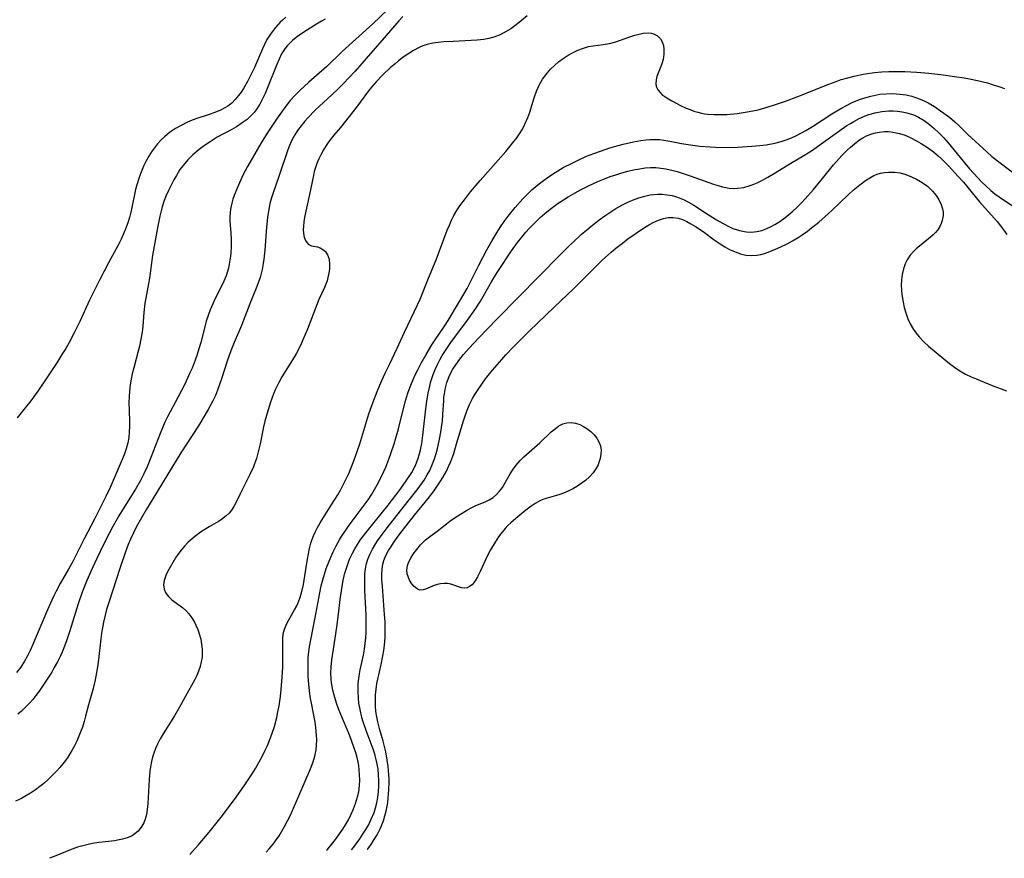
# Model space of a CAD drawing. Units: inches. Extents: x 2109395 to 2114767, y 159893 to 165330.
# Drawn here: x 2110458 to 2110584, y 159918 to 160025 of the extents above; entities that cross this region are included whole.
import ezdxf

# ---------------------------------------------------------------- set-up
doc = ezdxf.new("R2010")
doc.units = ezdxf.units.IN
doc.header["$MEASUREMENT"] = 0
doc.layers.add('c_16_T15S_R20E', color=223, linetype='Continuous')

msp = doc.modelspace()

# ---------------------------------------------------------------- linework, layer by layer
at = {"layer": 'c_16_T15S_R20E'}
for points, elevation in [([(2110522.87, 160025.62), (2110521.84, 160024.76), (2110521.3, 160024.35), (2110520.76, 160023.97), (2110520.19, 160023.62), (2110519.42, 160023.21), (2110518.62, 160022.9), (2110518, 160022.73), (2110517.33, 160022.62), (2110516.51, 160022.54), (2110513.43, 160022.38), (2110512.26, 160022.31), (2110511.55, 160022.24), (2110510.84, 160022.13), (2110510.16, 160021.98), (2110509.71, 160021.84), (2110509.39, 160021.72), (2110509.13, 160021.6), (2110508.4, 160021.21), (2110507.68, 160020.77), (2110507.08, 160020.35), (2110506.48, 160019.9), (2110506.05, 160019.54), (2110505.52, 160019.09), (2110504.52, 160018.14), (2110503.65, 160017.24), (2110503.06, 160016.55), (2110502.69, 160016.09), (2110501.14, 160014), (2110500.23, 160012.83), (2110499.11, 160011.43), (2110498.27, 160010.44), (2110497.64, 160009.63), (2110497.29, 160009.12), (2110496.95, 160008.59), (2110496.65, 160008.04), (2110496.35, 160007.45), (2110496.1, 160006.85), (2110495.93, 160006.34), (2110495.79, 160005.82), (2110495.68, 160005.33), (2110495.19, 160002.89), (2110494.78, 160001.16), (2110494.58, 160000.2), (2110494.46, 159999.48), (2110494.4, 159998.8), (2110494.39, 159998.48), (2110494.41, 159997.96), (2110494.5, 159997.47), (2110494.65, 159997.04), (2110495.01, 159996.59), (2110495.43, 159996.39), (2110496.19, 159996.23), (2110496.55, 159996.12), (2110496.89, 159995.93), (2110497.21, 159995.64), (2110497.46, 159995.25), (2110497.66, 159994.66), (2110497.73, 159994.02), (2110497.71, 159993.47), (2110497.64, 159992.9), (2110497.52, 159992.33), (2110497.41, 159991.93), (2110497.26, 159991.5), (2110497.08, 159991.07), (2110496.38, 159989.56), (2110496.14, 159989), (2110494.92, 159985.79), (2110494.35, 159984.4), (2110494.04, 159983.71), (2110493.52, 159982.73), (2110493.21, 159982.2), (2110491.68, 159979.71), (2110491.23, 159978.89), (2110490.82, 159978.05), (2110490.62, 159977.55), (2110490.19, 159976.35), (2110489.71, 159974.8), (2110489.51, 159974.06), (2110489.34, 159973.34), (2110488.89, 159971.18), (2110488.61, 159969.99), (2110488.42, 159969.31), (2110488.2, 159968.64), (2110488.04, 159968.25), (2110487.6, 159967.29), (2110486.43, 159965.01), (2110485.93, 159963.94), (2110485.57, 159963.22), (2110485.26, 159962.74), (2110484.98, 159962.39), (2110484.6, 159962.02), (2110483.97, 159961.56), (2110483.59, 159961.32), (2110482.41, 159960.64), (2110481.86, 159960.31), (2110481.32, 159959.95), (2110480.77, 159959.55), (2110480.24, 159959.13), (2110479.74, 159958.67), (2110479.27, 159958.18), (2110478.84, 159957.67), (2110478.44, 159957.13), (2110478.15, 159956.7), (2110477.61, 159955.81), (2110477.11, 159954.91), (2110476.9, 159954.47), (2110476.68, 159953.83), (2110476.61, 159953.28), (2110476.69, 159952.7), (2110476.91, 159952.2), (2110477.24, 159951.76), (2110477.68, 159951.36), (2110479.03, 159950.37), (2110479.45, 159949.99), (2110479.82, 159949.59), (2110480.21, 159949.08), (2110480.55, 159948.52), (2110480.74, 159948.14), (2110480.97, 159947.6), (2110481.16, 159947.05), (2110481.34, 159946.34), (2110481.46, 159945.71), (2110481.53, 159945.07), (2110481.54, 159944.43), (2110481.51, 159944.05), (2110481.41, 159943.45), (2110481.27, 159942.86), (2110481.07, 159942.27), (2110480.84, 159941.75), (2110480.59, 159941.24), (2110479.37, 159939), (2110478.64, 159937.7), (2110477.99, 159936.61), (2110476.58, 159934.32), (2110476.2, 159933.67), (2110475.85, 159933), (2110475.6, 159932.44), (2110475.38, 159931.86), (2110475.22, 159931.34), (2110475.09, 159930.81), (2110474.97, 159930.12), (2110474.89, 159929.58), (2110474.79, 159928.52), (2110474.63, 159925.46), (2110474.55, 159924.67), (2110474.45, 159924.04), (2110474.29, 159923.45), (2110474.1, 159922.98), (2110473.86, 159922.55), (2110473.39, 159921.95), (2110472.81, 159921.46), (2110472.56, 159921.32), (2110472, 159921.08), (2110471.4, 159920.9), (2110470.76, 159920.77), (2110470.42, 159920.72), (2110468.41, 159920.48), (2110467.6, 159920.36), (2110467.04, 159920.25), (2110466.36, 159920.08), (2110465.69, 159919.89), (2110464.68, 159919.53), (2110462.93, 159918.8), (2110462.12, 159918.48)], 952), ([(2110479.97, 159918.98), (2110481.03, 159920.17), (2110482.4, 159921.79), (2110483.93, 159923.71), (2110485.63, 159925.97), (2110486.89, 159927.72), (2110487.89, 159929.22), (2110488.3, 159929.89), (2110488.74, 159930.66), (2110489.15, 159931.45), (2110489.54, 159932.23), (2110489.82, 159932.85), (2110490.08, 159933.47), (2110490.42, 159934.38), (2110490.71, 159935.25), (2110491.01, 159936.38), (2110491.17, 159937.13), (2110491.31, 159937.88), (2110491.48, 159939.08), (2110491.58, 159939.94), (2110491.71, 159941.5), (2110491.78, 159942.8), (2110491.79, 159943.43), (2110491.77, 159946.39), (2110491.83, 159947.01), (2110492.01, 159947.61), (2110492.35, 159948.41), (2110492.72, 159949.1), (2110493.28, 159950.08), (2110493.55, 159950.59), (2110493.69, 159950.89), (2110493.95, 159951.56), (2110494.16, 159952.25), (2110494.4, 159953.29), (2110494.59, 159954.4), (2110494.91, 159956.53), (2110495.03, 159957.21), (2110495.18, 159957.9), (2110495.36, 159958.57), (2110495.49, 159958.94), (2110495.7, 159959.5), (2110495.94, 159960.05), (2110496.2, 159960.56), (2110496.53, 159961.14), (2110498.03, 159963.51), (2110498.76, 159964.71), (2110499.1, 159965.31), (2110499.84, 159966.73), (2110500.16, 159967.42), (2110500.53, 159968.26), (2110501, 159969.52), (2110501.56, 159971.19), (2110502.73, 159975.03), (2110503.22, 159976.4), (2110503.8, 159977.86), (2110504.39, 159979.23), (2110504.82, 159980.17), (2110505.34, 159981.29), (2110506.34, 159983.36), (2110507.27, 159985.39), (2110508.92, 159988.89), (2110509.24, 159989.61), (2110510.33, 159992.25), (2110511.27, 159994.58), (2110512.69, 159998.36), (2110512.96, 159999), (2110513.24, 159999.63), (2110513.55, 160000.25), (2110513.96, 160000.94), (2110514.31, 160001.46), (2110515.01, 160002.4), (2110515.67, 160003.23), (2110516.9, 160004.7), (2110519.18, 160007.26), (2110520.16, 160008.39), (2110521.17, 160009.63), (2110521.44, 160009.98), (2110521.88, 160010.61), (2110522.25, 160011.23), (2110522.58, 160011.87), (2110522.94, 160012.69), (2110523.19, 160013.38), (2110523.74, 160015.2), (2110524.04, 160016.05), (2110524.39, 160016.82), (2110524.82, 160017.56), (2110525.1, 160017.96), (2110525.39, 160018.35), (2110525.83, 160018.85), (2110526.32, 160019.33), (2110526.85, 160019.78), (2110527.56, 160020.29), (2110528.07, 160020.61), (2110528.6, 160020.9), (2110529.3, 160021.25), (2110530.02, 160021.53), (2110530.66, 160021.71), (2110531.23, 160021.82), (2110532.54, 160021.97), (2110533.34, 160022.1), (2110534.11, 160022.3), (2110535.9, 160022.95), (2110536.54, 160023.16), (2110537.08, 160023.31), (2110537.6, 160023.41), (2110538.25, 160023.45), (2110538.61, 160023.42), (2110538.94, 160023.34), (2110539.42, 160023.09), (2110539.8, 160022.71), (2110540.04, 160022.32), (2110540.19, 160021.86), (2110540.25, 160021.37), (2110540.24, 160020.74), (2110540.13, 160020.08), (2110539.97, 160019.54), (2110539.77, 160018.97), (2110539.36, 160017.91), (2110539.24, 160017.47), (2110539.2, 160017.04), (2110539.26, 160016.62), (2110539.46, 160016.23), (2110539.76, 160015.87), (2110540, 160015.64), (2110540.6, 160015.2), (2110541.26, 160014.8), (2110541.79, 160014.5), (2110542.35, 160014.22), (2110543.08, 160013.9), (2110543.57, 160013.7), (2110544.06, 160013.52), (2110544.54, 160013.37), (2110545.03, 160013.25), (2110545.41, 160013.18), (2110545.84, 160013.12), (2110546.63, 160013.07), (2110547.44, 160013.06), (2110548.26, 160013.09), (2110549.57, 160013.21), (2110550.33, 160013.32), (2110551.1, 160013.45), (2110552.21, 160013.69), (2110553.5, 160014.04), (2110554.31, 160014.29), (2110555.71, 160014.77), (2110557.29, 160015.37), (2110561.2, 160016.93), (2110562.15, 160017.29), (2110562.8, 160017.51), (2110563.46, 160017.7), (2110564.45, 160017.96), (2110565.58, 160018.19), (2110566.45, 160018.33), (2110567.04, 160018.41), (2110567.94, 160018.49), (2110568.85, 160018.53), (2110570, 160018.55), (2110570.87, 160018.53), (2110572.4, 160018.45), (2110573.94, 160018.32), (2110575.45, 160018.15), (2110577.19, 160017.93), (2110578.43, 160017.74), (2110579.11, 160017.62), (2110580.14, 160017.4), (2110581.38, 160017.09), (2110582.13, 160016.86), (2110582.84, 160016.63), (2110583.54, 160016.37)], 952), ([(2110489.68, 159919.25), (2110490.04, 159919.67), (2110490.54, 159920.29), (2110490.85, 159920.7), (2110491.3, 159921.36), (2110491.67, 159921.93), (2110492.01, 159922.51), (2110492.4, 159923.24), (2110492.72, 159923.9), (2110493.02, 159924.56), (2110495.31, 159929.88), (2110495.63, 159930.74), (2110495.85, 159931.49), (2110496.01, 159932.26), (2110496.08, 159932.93), (2110496.1, 159933.54), (2110496.08, 159934.15), (2110496.04, 159934.63), (2110495.99, 159935.11), (2110495.88, 159935.8), (2110495.42, 159938.21), (2110495.32, 159938.81), (2110495.19, 159939.73), (2110495.09, 159940.65), (2110495.02, 159941.6), (2110494.99, 159942.37), (2110494.99, 159943.14), (2110495.02, 159943.91), (2110495.07, 159944.44), (2110495.18, 159945.36), (2110495.34, 159946.27), (2110496, 159949.54), (2110496.5, 159952.23), (2110496.68, 159953.14), (2110496.86, 159953.89), (2110497.07, 159954.63), (2110497.31, 159955.36), (2110497.58, 159956.08), (2110497.87, 159956.8), (2110498.18, 159957.48), (2110498.52, 159958.14), (2110499.03, 159959.05), (2110499.32, 159959.53), (2110500.04, 159960.6), (2110500.48, 159961.2), (2110502.13, 159963.4), (2110502.63, 159964.09), (2110503.11, 159964.8), (2110503.46, 159965.37), (2110503.8, 159965.98), (2110504.38, 159967.13), (2110504.87, 159968.24), (2110505.27, 159969.26), (2110505.52, 159969.96), (2110505.93, 159971.2), (2110506.48, 159973.12), (2110507.3, 159976.38), (2110507.51, 159977.07), (2110507.73, 159977.76), (2110508.06, 159978.64), (2110508.35, 159979.36), (2110508.67, 159980.06), (2110508.98, 159980.67), (2110509.39, 159981.44), (2110510.02, 159982.57), (2110510.75, 159983.78), (2110511.17, 159984.44), (2110512.34, 159986.16), (2110512.82, 159986.9), (2110514.27, 159989.29), (2110515.21, 159990.97), (2110516.71, 159993.92), (2110517.74, 159995.86), (2110518.4, 159997.07), (2110519.02, 159998.11), (2110519.46, 159998.8), (2110519.92, 159999.47), (2110520.43, 160000.16), (2110521.33, 160001.27), (2110522.3, 160002.35), (2110522.77, 160002.83), (2110523.47, 160003.49), (2110524.2, 160004.12), (2110524.93, 160004.7), (2110525.38, 160005.03), (2110526.06, 160005.49), (2110526.74, 160005.92), (2110527.43, 160006.32), (2110528.56, 160006.91), (2110529.16, 160007.2), (2110530.42, 160007.76), (2110531.32, 160008.12), (2110532.17, 160008.43), (2110533.38, 160008.83), (2110534.41, 160009.14), (2110535.06, 160009.31), (2110536.37, 160009.61), (2110537.33, 160009.78), (2110537.95, 160009.85), (2110538.46, 160009.89), (2110538.97, 160009.91), (2110539.67, 160009.88), (2110540.23, 160009.82), (2110541.01, 160009.69), (2110542.49, 160009.41), (2110543.64, 160009.22), (2110544.81, 160009.06), (2110546.13, 160008.95), (2110546.82, 160008.92), (2110547.74, 160008.9), (2110549.63, 160008.94), (2110551.41, 160009.04), (2110552.46, 160009.14), (2110553.24, 160009.24), (2110554.33, 160009.44), (2110555.15, 160009.65), (2110555.78, 160009.85), (2110556.4, 160010.08), (2110557.21, 160010.44), (2110558.31, 160011.04), (2110559.13, 160011.54), (2110561.61, 160013.15), (2110562.74, 160013.84), (2110563.53, 160014.26), (2110564.11, 160014.55), (2110564.7, 160014.81), (2110565.24, 160015.02), (2110565.79, 160015.21), (2110566.54, 160015.43), (2110566.92, 160015.51), (2110567.71, 160015.65), (2110568.5, 160015.72), (2110569.29, 160015.74), (2110570.3, 160015.67), (2110571.05, 160015.56), (2110571.79, 160015.39), (2110572.24, 160015.25), (2110572.85, 160015.02), (2110573.43, 160014.76), (2110573.83, 160014.56), (2110574.64, 160014.08), (2110575.42, 160013.56), (2110576.55, 160012.73), (2110577.24, 160012.14), (2110577.75, 160011.67), (2110578.9, 160010.53), (2110581.3, 160008.31), (2110581.94, 160007.75), (2110582.99, 160006.93), (2110585.86, 160004.79)], 954), ([(2110497.36, 159919.47), (2110497.46, 159919.59), (2110497.97, 159920.22), (2110498.47, 159920.88), (2110499.4, 159922.18), (2110499.77, 159922.75), (2110500.13, 159923.36), (2110500.49, 159924.1), (2110500.79, 159924.77), (2110501.04, 159925.46), (2110501.29, 159926.3), (2110501.43, 159926.95), (2110501.53, 159927.75), (2110501.57, 159928.43), (2110501.55, 159929.11), (2110501.51, 159929.7), (2110501.43, 159930.28), (2110501.31, 159930.91), (2110501.18, 159931.46), (2110501.03, 159932.02), (2110500.83, 159932.63), (2110500.58, 159933.34), (2110500.3, 159934.06), (2110499.15, 159936.79), (2110498.87, 159937.5), (2110498.61, 159938.22), (2110498.39, 159938.92), (2110498.15, 159939.85), (2110497.98, 159940.79), (2110497.92, 159941.32), (2110497.9, 159941.98), (2110497.93, 159942.84), (2110498.02, 159943.71), (2110498.22, 159945.08), (2110498.67, 159947.89), (2110498.88, 159949.52), (2110499.09, 159951.41), (2110499.23, 159952.52), (2110499.42, 159953.62), (2110499.64, 159954.63), (2110499.78, 159955.14), (2110500.08, 159956.01), (2110500.28, 159956.51), (2110500.65, 159957.3), (2110500.95, 159957.85), (2110501.28, 159958.39), (2110501.71, 159959.05), (2110502.49, 159960.1), (2110505.17, 159963.4), (2110505.73, 159964.11), (2110506.58, 159965.21), (2110507.38, 159966.35), (2110508.17, 159967.56), (2110508.66, 159968.46), (2110509.01, 159969.37), (2110509.24, 159970.2), (2110509.45, 159971.25), (2110509.6, 159972.27), (2110509.69, 159973.03), (2110509.91, 159975.26), (2110510.08, 159976.65), (2110510.25, 159977.64), (2110510.42, 159978.38), (2110510.62, 159979.11), (2110510.91, 159980.03), (2110511.16, 159980.65), (2110511.44, 159981.27), (2110511.73, 159981.86), (2110512.06, 159982.44), (2110512.63, 159983.34), (2110513.16, 159984.09), (2110515.28, 159986.93), (2110516.21, 159988.25), (2110516.91, 159989.34), (2110518.32, 159991.81), (2110518.62, 159992.32), (2110519.13, 159993.12), (2110520.87, 159995.75), (2110521.61, 159996.78), (2110522.16, 159997.47), (2110522.7, 159998.11), (2110523.13, 159998.58), (2110524.04, 159999.51), (2110524.53, 159999.98), (2110525.11, 160000.49), (2110525.79, 160001.05), (2110526.8, 160001.79), (2110527.47, 160002.23), (2110528.07, 160002.6), (2110528.68, 160002.95), (2110529.63, 160003.48), (2110530.64, 160003.99), (2110531.85, 160004.55), (2110532.68, 160004.9), (2110533.42, 160005.18), (2110534.14, 160005.42), (2110534.91, 160005.66), (2110535.65, 160005.86), (2110536.39, 160006.04), (2110537.18, 160006.18), (2110537.86, 160006.28), (2110538.54, 160006.33), (2110539.22, 160006.33), (2110539.55, 160006.3), (2110540.48, 160006.17), (2110541.41, 160005.95), (2110541.92, 160005.81), (2110543.6, 160005.27), (2110546.55, 160004.23), (2110547.13, 160004.05), (2110547.71, 160003.88), (2110548.54, 160003.72), (2110549.07, 160003.68), (2110549.61, 160003.7), (2110550.4, 160003.8), (2110551.22, 160004.03), (2110551.69, 160004.21), (2110552.12, 160004.4), (2110552.79, 160004.74), (2110553.46, 160005.12), (2110554.41, 160005.68), (2110556.38, 160006.89), (2110558.02, 160007.87), (2110559.14, 160008.56), (2110560.26, 160009.33), (2110562.61, 160011.06), (2110563.52, 160011.66), (2110563.96, 160011.94), (2110564.41, 160012.2), (2110565.08, 160012.56), (2110565.77, 160012.88), (2110566.3, 160013.08), (2110566.62, 160013.18), (2110567.08, 160013.31), (2110567.96, 160013.46), (2110568.86, 160013.53), (2110569.4, 160013.53), (2110569.93, 160013.5), (2110570.54, 160013.42), (2110571.15, 160013.29), (2110571.74, 160013.12), (2110572.1, 160012.98), (2110572.61, 160012.73), (2110573.32, 160012.3), (2110574, 160011.8), (2110574.62, 160011.3), (2110575.22, 160010.75), (2110575.86, 160010.1), (2110576.41, 160009.48), (2110578.31, 160007.13), (2110579.12, 160006.18), (2110580.16, 160005.01), (2110580.66, 160004.48), (2110581.16, 160003.99), (2110581.8, 160003.42), (2110582.33, 160003.01), (2110582.87, 160002.62), (2110584.68, 160001.36)], 956), ([(2110500.5, 159919.56), (2110500.76, 159919.86), (2110501.12, 159920.32), (2110501.59, 159920.96), (2110502.02, 159921.62), (2110502.34, 159922.13), (2110502.66, 159922.69), (2110503.03, 159923.44), (2110503.38, 159924.29), (2110503.59, 159924.92), (2110503.76, 159925.55), (2110503.88, 159926.21), (2110503.97, 159926.97), (2110504.01, 159927.65), (2110504.01, 159928.33), (2110503.97, 159929.09), (2110503.89, 159929.8), (2110503.74, 159930.68), (2110503.54, 159931.54), (2110503.32, 159932.26), (2110503.16, 159932.72), (2110502.38, 159934.73), (2110502.01, 159935.82), (2110501.85, 159936.37), (2110501.61, 159937.39), (2110501.47, 159938.2), (2110501.4, 159938.79), (2110501.35, 159939.73), (2110501.38, 159940.67), (2110501.41, 159941.07), (2110501.54, 159941.96), (2110501.63, 159942.44), (2110502.03, 159944.31), (2110502.17, 159945.08), (2110502.26, 159945.81), (2110502.34, 159946.54), (2110502.38, 159947.22), (2110502.4, 159947.84), (2110502.4, 159948.61), (2110502.38, 159949.39), (2110502.23, 159952.59), (2110502.2, 159953.82), (2110502.23, 159954.65), (2110502.3, 159955.31), (2110502.43, 159955.97), (2110502.61, 159956.54), (2110502.83, 159957.1), (2110503.19, 159957.81), (2110503.61, 159958.5), (2110503.83, 159958.84), (2110504.54, 159959.83), (2110505.06, 159960.51), (2110507.7, 159963.84), (2110508.99, 159965.53), (2110509.74, 159966.59), (2110510.15, 159967.24), (2110510.47, 159967.82), (2110510.75, 159968.42), (2110511.09, 159969.3), (2110511.26, 159969.85), (2110511.41, 159970.41), (2110511.72, 159971.8), (2110511.89, 159972.68), (2110512.02, 159973.57), (2110512.08, 159974.03), (2110512.15, 159974.96), (2110512.24, 159976.66), (2110512.28, 159977.13), (2110512.34, 159977.56), (2110512.47, 159978.3), (2110512.66, 159979.01), (2110513.03, 159979.97), (2110513.41, 159980.68), (2110513.79, 159981.26), (2110514.31, 159981.98), (2110514.76, 159982.54), (2110515.48, 159983.38), (2110516.65, 159984.62), (2110519.04, 159987.09), (2110527.05, 159995.24), (2110528.06, 159996.25), (2110528.75, 159996.9), (2110529.74, 159997.81), (2110530.43, 159998.4), (2110530.97, 159998.85), (2110532, 159999.67), (2110532.74, 160000.21), (2110533.49, 160000.72), (2110534.15, 160001.12), (2110534.9, 160001.54), (2110535.66, 160001.92), (2110536.45, 160002.26), (2110537.05, 160002.48), (2110537.66, 160002.67), (2110538.5, 160002.85), (2110538.96, 160002.91), (2110539.42, 160002.95), (2110540.01, 160002.94), (2110540.65, 160002.88), (2110541.28, 160002.76), (2110541.73, 160002.64), (2110542.19, 160002.49), (2110542.8, 160002.24), (2110543.39, 160001.94), (2110544.04, 160001.55), (2110545.55, 160000.56), (2110546.95, 159999.68), (2110547.76, 159999.2), (2110548.58, 159998.78), (2110549.01, 159998.59), (2110549.85, 159998.31), (2110550.7, 159998.14), (2110551.39, 159998.11), (2110552.06, 159998.18), (2110552.7, 159998.34), (2110553.33, 159998.57), (2110553.9, 159998.84), (2110554.33, 159999.08), (2110554.98, 159999.48), (2110555.61, 159999.93), (2110556.14, 160000.34), (2110556.65, 160000.78), (2110557.15, 160001.24), (2110557.76, 160001.85), (2110558.22, 160002.35), (2110559.28, 160003.55), (2110560.26, 160004.71), (2110561.82, 160006.66), (2110562.19, 160007.11), (2110562.85, 160007.85), (2110563.57, 160008.58), (2110563.96, 160008.94), (2110564.73, 160009.57), (2110565.12, 160009.85), (2110565.56, 160010.12), (2110566.02, 160010.36), (2110566.67, 160010.62), (2110567.16, 160010.76), (2110567.66, 160010.85), (2110568.31, 160010.91), (2110568.82, 160010.9), (2110569.34, 160010.85), (2110570.19, 160010.67), (2110570.92, 160010.43), (2110571.64, 160010.11), (2110572.36, 160009.74), (2110572.94, 160009.4), (2110573.87, 160008.79), (2110574.51, 160008.32), (2110575.13, 160007.81), (2110575.54, 160007.44), (2110576.43, 160006.55), (2110577.68, 160005.19), (2110578.32, 160004.48), (2110580.39, 160001.99), (2110582.6, 159999.46), (2110583.03, 159998.93), (2110583.44, 159998.39), (2110583.84, 159997.8)], 958), ([(2110502.53, 159919.61), (2110502.58, 159919.68), (2110503, 159920.25), (2110503.32, 159920.73), (2110503.77, 159921.47), (2110504.16, 159922.24), (2110504.38, 159922.75), (2110504.57, 159923.27), (2110504.76, 159923.87), (2110504.92, 159924.49), (2110505.12, 159925.54), (2110505.2, 159926.16), (2110505.24, 159926.67), (2110505.27, 159927.18), (2110505.29, 159928.11), (2110505.29, 159928.6), (2110505.23, 159929.64), (2110505.18, 159930.18), (2110505.07, 159930.96), (2110504.88, 159932.03), (2110504.72, 159932.71), (2110504.54, 159933.37), (2110504.11, 159934.82), (2110503.85, 159935.83), (2110503.72, 159936.49), (2110503.63, 159937.16), (2110503.57, 159937.83), (2110503.55, 159938.18), (2110503.55, 159938.59), (2110503.58, 159939.29), (2110503.64, 159940), (2110503.75, 159940.7), (2110503.86, 159941.28), (2110504.28, 159943.13), (2110504.51, 159944.25), (2110504.61, 159944.91), (2110504.7, 159945.57), (2110504.79, 159946.57), (2110504.81, 159947.2), (2110504.81, 159947.87), (2110504.79, 159948.55), (2110504.72, 159949.49), (2110504.44, 159953.07), (2110504.39, 159953.96), (2110504.37, 159954.62), (2110504.4, 159955.26), (2110504.5, 159955.88), (2110504.63, 159956.34), (2110504.89, 159957), (2110505.24, 159957.64), (2110505.5, 159958.07), (2110505.86, 159958.62), (2110506.34, 159959.29), (2110507.01, 159960.18), (2110508.55, 159962.13), (2110510.25, 159964.24), (2110510.97, 159965.19), (2110511.51, 159965.95), (2110511.83, 159966.43), (2110512.14, 159966.92), (2110512.59, 159967.72), (2110512.91, 159968.39), (2110513.14, 159968.93), (2110513.51, 159969.98), (2110513.89, 159971.19), (2110514.77, 159974.12), (2110514.97, 159974.75), (2110515.23, 159975.48), (2110515.52, 159976.19), (2110515.9, 159976.96), (2110516.19, 159977.48), (2110516.52, 159977.99), (2110517.07, 159978.79), (2110517.56, 159979.46), (2110518.44, 159980.56), (2110519.62, 159981.93), (2110520.15, 159982.52), (2110521.06, 159983.5), (2110522, 159984.44), (2110523.16, 159985.57), (2110526.31, 159988.57), (2110528.73, 159990.9), (2110531.06, 159993.23), (2110532.39, 159994.54), (2110533.53, 159995.56), (2110534.15, 159996.07), (2110534.98, 159996.73), (2110535.67, 159997.25), (2110536.71, 159997.99), (2110537.78, 159998.71), (2110538.4, 159999.08), (2110538.97, 159999.39), (2110539.55, 159999.64), (2110540.18, 159999.84), (2110540.79, 159999.96), (2110541.4, 159999.99), (2110542.06, 159999.9), (2110542.61, 159999.73), (2110543.14, 159999.48), (2110543.68, 159999.19), (2110544.27, 159998.83), (2110544.86, 159998.44), (2110545.41, 159998.06), (2110546.64, 159997.15), (2110547.39, 159996.62), (2110547.98, 159996.25), (2110548.58, 159995.92), (2110549.3, 159995.6), (2110549.99, 159995.36), (2110550.68, 159995.2), (2110551.39, 159995.15), (2110552.08, 159995.2), (2110552.55, 159995.29), (2110553.03, 159995.42), (2110553.49, 159995.57), (2110554.45, 159995.95), (2110555.11, 159996.24), (2110555.91, 159996.64), (2110556.61, 159997.02), (2110557.3, 159997.44), (2110557.83, 159997.78), (2110558.49, 159998.25), (2110559.01, 159998.65), (2110559.95, 159999.4), (2110561.19, 160000.47), (2110561.64, 160000.9), (2110563.66, 160002.86), (2110564.31, 160003.44), (2110565.17, 160004.15), (2110565.88, 160004.68), (2110566.41, 160005.02), (2110566.95, 160005.3), (2110567.37, 160005.47), (2110567.8, 160005.6), (2110568.29, 160005.7), (2110568.79, 160005.76), (2110569.55, 160005.75), (2110570.27, 160005.64), (2110570.99, 160005.45), (2110571.74, 160005.16), (2110572.36, 160004.87), (2110572.88, 160004.57), (2110573.32, 160004.27), (2110573.75, 160003.95), (2110574.09, 160003.64), (2110574.41, 160003.32), (2110574.7, 160002.99), (2110574.96, 160002.65), (2110575.22, 160002.22), (2110575.44, 160001.78), (2110575.68, 160001.1), (2110575.74, 160000.66), (2110575.74, 160000.22), (2110575.64, 159999.58), (2110575.51, 159999.21), (2110575.35, 159998.85), (2110575.07, 159998.42), (2110574.78, 159998.07), (2110574.47, 159997.76), (2110574.13, 159997.47), (2110572.74, 159996.35), (2110572.38, 159996.03), (2110572.04, 159995.7), (2110571.57, 159995.17), (2110571.18, 159994.6), (2110570.92, 159994.09), (2110570.69, 159993.43), (2110570.53, 159992.73), (2110570.45, 159992.04), (2110570.43, 159991.36), (2110570.45, 159990.78), (2110570.5, 159990.2), (2110570.65, 159989.21), (2110570.8, 159988.53), (2110570.99, 159987.87), (2110571.27, 159987.09), (2110571.57, 159986.45), (2110571.98, 159985.74), (2110572.32, 159985.26), (2110572.69, 159984.8), (2110573.3, 159984.15), (2110573.9, 159983.6), (2110575.82, 159981.99), (2110576.56, 159981.41), (2110577.21, 159980.93), (2110577.89, 159980.48), (2110578.6, 159980.07), (2110579.31, 159979.72), (2110579.95, 159979.45), (2110582, 159978.62), (2110583.8, 159977.94)], 960)]:
    msp.add_lwpolyline(points, dxfattribs=dict(at, elevation=elevation))
for points in [[(2110507.04, 160025.54, 954), (2110506.53, 160024.99, 954), (2110504.69, 160022.84, 954), (2110502.38, 160020.22, 954), (2110500.97, 160018.59, 954), (2110500.2, 160017.75, 954), (2110499.52, 160017.04, 954), (2110498.8, 160016.32, 954), (2110498, 160015.57, 954), (2110496.43, 160014.12, 954), (2110495.91, 160013.61, 954), (2110494.96, 160012.64, 954), (2110494.59, 160012.23, 954), (2110494.11, 160011.65, 954), (2110493.67, 160011.05, 954), (2110493.3, 160010.49, 954), (2110492.98, 160009.91, 954), (2110492.63, 160009.14, 954), (2110492.42, 160008.57, 954), (2110491.34, 160005.3, 954), (2110490.51, 160002.98, 954), (2110490.34, 160002.48, 954), (2110490.14, 160001.77, 954), (2110489.99, 160001.06, 954), (2110489.82, 159999.99, 954), (2110489.71, 159998.74, 954), (2110489.49, 159995.82, 954), (2110489.36, 159994.66, 954), (2110489.28, 159994.11, 954), (2110489.14, 159993.35, 954), (2110488.9, 159992.36, 954), (2110488.67, 159991.65, 954), (2110488.49, 159991.19, 954), (2110487.57, 159989, 954), (2110486.53, 159986.24, 954), (2110486.16, 159985.35, 954), (2110485.61, 159984.07, 954), (2110485.17, 159983.01, 954), (2110484.72, 159981.72, 954), (2110483.99, 159979.46, 954), (2110483.48, 159978, 954), (2110483.21, 159977.34, 954), (2110482.85, 159976.56, 954), (2110482.29, 159975.54, 954), (2110481.07, 159973.5, 954), (2110478.83, 159970.05, 954), (2110477.18, 159967.33, 954), (2110475.83, 159965.17, 954), (2110474.45, 159962.89, 954), (2110473.8, 159961.78, 954), (2110473.14, 159960.58, 954), (2110472.79, 159959.89, 954), (2110472.4, 159959.05, 954), (2110472.13, 159958.39, 954), (2110471.78, 159957.46, 954), (2110471.09, 159955.48, 954), (2110469.65, 159951.03, 954), (2110469.38, 159950.12, 954), (2110469.2, 159949.41, 954), (2110468.99, 159948.5, 954), (2110468.85, 159947.81, 954), (2110468.74, 159947.12, 954), (2110468.6, 159946.03, 954), (2110468.4, 159944.14, 954), (2110468.27, 159943.09, 954), (2110468.11, 159942.1, 954), (2110467.93, 159941.2, 954), (2110467.65, 159940.08, 954), (2110467.08, 159938.02, 954), (2110466.71, 159936.58, 954), (2110466.51, 159935.87, 954), (2110466.3, 159935.18, 954), (2110466.03, 159934.45, 954), (2110465.58, 159933.4, 954), (2110465.29, 159932.8, 954), (2110464.97, 159932.21, 954), (2110464.44, 159931.34, 954), (2110464.16, 159930.93, 954), (2110463.81, 159930.48, 954), (2110463.45, 159930.04, 954), (2110463.05, 159929.6, 954), (2110462.64, 159929.17, 954), (2110461.97, 159928.53, 954), (2110461.39, 159928.01, 954), (2110460.88, 159927.6, 954), (2110460.35, 159927.21, 954), (2110459.69, 159926.75, 954), (2110459, 159926.34, 954), (2110458.55, 159926.1, 954), (2110457.79, 159925.75, 954)], [(2110492.17, 160025.44, 960), (2110491.75, 160025.09, 960), (2110491.45, 160024.81, 960), (2110490.84, 160024.16, 960), (2110490.29, 160023.44, 960), (2110490.12, 160023.18, 960), (2110489.77, 160022.6, 960), (2110489.45, 160021.99, 960), (2110489.19, 160021.43, 960), (2110488.17, 160019.05, 960), (2110487.6, 160017.86, 960), (2110487.29, 160017.28, 960), (2110486.78, 160016.4, 960), (2110486.47, 160015.93, 960), (2110486.15, 160015.49, 960), (2110485.73, 160015, 960), (2110485.28, 160014.54, 960), (2110484.78, 160014.15, 960), (2110484.48, 160013.96, 960), (2110483.84, 160013.62, 960), (2110483.15, 160013.33, 960), (2110482.44, 160013.08, 960), (2110480.72, 160012.51, 960), (2110480.05, 160012.26, 960), (2110479.58, 160012.06, 960), (2110478.84, 160011.7, 960), (2110478.13, 160011.29, 960), (2110477.39, 160010.78, 960), (2110476.73, 160010.24, 960), (2110476.33, 160009.85, 960), (2110475.87, 160009.35, 960), (2110475.45, 160008.82, 960), (2110475.19, 160008.46, 960), (2110474.76, 160007.79, 960), (2110474.37, 160007.09, 960), (2110474.12, 160006.59, 960), (2110473.89, 160006.07, 960), (2110473.5, 160005.07, 960), (2110473.21, 160004.13, 960), (2110473.07, 160003.55, 960), (2110472.6, 160001.27, 960), (2110472.46, 160000.66, 960), (2110472.28, 159999.96, 960), (2110472.07, 159999.28, 960), (2110471.75, 159998.39, 960), (2110471.5, 159997.8, 960), (2110471.22, 159997.22, 960), (2110470.83, 159996.47, 960), (2110469.6, 159994.2, 960), (2110468.51, 159992.1, 960), (2110467.21, 159989.45, 960), (2110465.97, 159986.77, 960), (2110465.25, 159985.3, 960), (2110464.61, 159984.09, 960), (2110464.18, 159983.34, 960), (2110463.7, 159982.54, 960), (2110463.05, 159981.51, 960), (2110461.88, 159979.72, 960), (2110460.64, 159977.89, 960), (2110459.74, 159976.68, 960), (2110458.87, 159975.56, 960), (2110458.02, 159974.52, 960)], [(2110505.14, 160026.44, 956), (2110503.23, 160024.62, 956), (2110499.33, 160021.07, 956), (2110497.37, 160019.19, 956), (2110495.08, 160017.17, 956), (2110493.94, 160016.11, 956), (2110493.33, 160015.5, 956), (2110492.74, 160014.86, 956), (2110492.16, 160014.14, 956), (2110491.61, 160013.39, 956), (2110490.97, 160012.48, 956), (2110489.79, 160010.71, 956), (2110489.03, 160009.47, 956), (2110487.28, 160006.45, 956), (2110486.72, 160005.38, 956), (2110486.44, 160004.79, 956), (2110485.96, 160003.71, 956), (2110485.6, 160002.78, 956), (2110485.43, 160002.3, 956), (2110485.29, 160001.81, 956), (2110485.12, 160001.05, 956), (2110485.07, 160000.58, 956), (2110485.05, 160000.1, 956), (2110485.06, 159999.46, 956), (2110485.16, 159998.02, 956), (2110485.2, 159997.16, 956), (2110485.21, 159996.3, 956), (2110485.17, 159995.44, 956), (2110485.13, 159995.05, 956), (2110485.02, 159994.28, 956), (2110484.86, 159993.52, 956), (2110484.56, 159992.55, 956), (2110484.16, 159991.6, 956), (2110483.16, 159989.6, 956), (2110482.87, 159988.99, 956), (2110482.56, 159988.23, 956), (2110482.29, 159987.51, 956), (2110482.05, 159986.79, 956), (2110481.85, 159986.09, 956), (2110481.34, 159984.07, 956), (2110481.12, 159983.27, 956), (2110480.89, 159982.54, 956), (2110480.63, 159981.82, 956), (2110480.24, 159980.83, 956), (2110479.98, 159980.22, 956), (2110479.31, 159978.8, 956), (2110478.48, 159977.19, 956), (2110477.12, 159974.62, 956), (2110476.8, 159973.97, 956), (2110476.48, 159973.24, 956), (2110476.18, 159972.5, 956), (2110475.02, 159969.46, 956), (2110474.52, 159968.27, 956), (2110474.1, 159967.38, 956), (2110473.67, 159966.54, 956), (2110473.06, 159965.45, 956), (2110472.55, 159964.61, 956), (2110470.94, 159962.04, 956), (2110470.16, 159960.67, 956), (2110469.74, 159959.87, 956), (2110469.04, 159958.49, 956), (2110468.13, 159956.63, 956), (2110467.52, 159955.34, 956), (2110466.85, 159953.8, 956), (2110466.29, 159952.35, 956), (2110465.78, 159950.84, 956), (2110464.71, 159947.43, 956), (2110464.32, 159946.25, 956), (2110464.03, 159945.46, 956), (2110463.71, 159944.68, 956), (2110463.51, 159944.24, 956), (2110463.14, 159943.48, 956), (2110462.73, 159942.74, 956), (2110462.4, 159942.17, 956), (2110461.66, 159941.01, 956), (2110460.79, 159939.73, 956), (2110460.37, 159939.17, 956), (2110460, 159938.7, 956), (2110459.61, 159938.24, 956), (2110459, 159937.61, 956), (2110458.55, 159937.2, 956), (2110458.07, 159936.83, 956)], [(2110497.17, 160025.22, 958), (2110496.69, 160024.96, 958), (2110496.05, 160024.58, 958), (2110494.92, 160023.86, 958), (2110493.68, 160023.02, 958), (2110493.01, 160022.49, 958), (2110492.32, 160021.81, 958), (2110492.02, 160021.42, 958), (2110491.63, 160020.79, 958), (2110491.31, 160020.12, 958), (2110491.01, 160019.42, 958), (2110489.98, 160016.8, 958), (2110489.53, 160015.73, 958), (2110489.3, 160015.23, 958), (2110488.86, 160014.39, 958), (2110488.41, 160013.69, 958), (2110488.14, 160013.35, 958), (2110487.78, 160012.95, 958), (2110487.23, 160012.45, 958), (2110486.63, 160012, 958), (2110485.9, 160011.53, 958), (2110485.29, 160011.18, 958), (2110483.45, 160010.18, 958), (2110482.54, 160009.62, 958), (2110481.83, 160009.13, 958), (2110481.14, 160008.62, 958), (2110480.35, 160007.94, 958), (2110479.72, 160007.32, 958), (2110479.52, 160007.11, 958), (2110479.28, 160006.82, 958), (2110478.71, 160006.07, 958), (2110478.25, 160005.33, 958), (2110477.92, 160004.77, 958), (2110477.61, 160004.19, 958), (2110477.24, 160003.42, 958), (2110476.96, 160002.79, 958), (2110476.71, 160002.15, 958), (2110476.45, 160001.34, 958), (2110476.14, 160000.14, 958), (2110475.84, 159998.67, 958), (2110475.49, 159996.82, 958), (2110475.2, 159995.13, 958), (2110474.83, 159992.27, 958), (2110474.72, 159991.59, 958), (2110474.35, 159989.72, 958), (2110474.24, 159989.09, 958), (2110474.13, 159987.91, 958), (2110474, 159986.18, 958), (2110473.88, 159985.39, 958), (2110473.73, 159984.5, 958), (2110473.54, 159983.61, 958), (2110473.39, 159982.98, 958), (2110472.83, 159980.88, 958), (2110472.64, 159980.11, 958), (2110472.5, 159979.41, 958), (2110472.38, 159978.7, 958), (2110472.28, 159977.89, 958), (2110472.23, 159977.17, 958), (2110472.22, 159976.51, 958), (2110472.29, 159974.17, 958), (2110472.29, 159973.39, 958), (2110472.26, 159972.69, 958), (2110472.19, 159971.99, 958), (2110472.07, 159971.34, 958), (2110471.86, 159970.56, 958), (2110471.59, 159969.8, 958), (2110469.84, 159965.65, 958), (2110469.29, 159964.49, 958), (2110467.89, 159961.71, 958), (2110466.54, 159959.13, 958), (2110465.07, 159956.25, 958), (2110464.53, 159955.27, 958), (2110463.47, 159953.42, 958), (2110462.96, 159952.46, 958), (2110462.71, 159951.96, 958), (2110462.4, 159951.3, 958), (2110461.86, 159950.07, 958), (2110459.97, 159945.59, 958), (2110459.65, 159944.91, 958), (2110459.32, 159944.24, 958), (2110458.95, 159943.57, 958), (2110458.46, 159942.81, 958), (2110457.9, 159942.11, 958)]]:
    msp.add_polyline3d(points, dxfattribs=at)
msp.add_polyline3d([(2110508.37, 159957.15, 962), (2110508.81, 159957.76, 962), (2110509.31, 159958.35, 962), (2110509.68, 159958.73, 962), (2110509.94, 159958.97, 962), (2110510.43, 159959.35, 962), (2110511.42, 159960.09, 962), (2110512.59, 159961.04, 962), (2110513.02, 159961.37, 962), (2110513.69, 159961.83, 962), (2110515.25, 159962.81, 962), (2110515.8, 159963.11, 962), (2110516.32, 159963.35, 962), (2110517.52, 159963.83, 962), (2110518.03, 159964.07, 962), (2110518.52, 159964.38, 962), (2110518.96, 159964.75, 962), (2110519.35, 159965.17, 962), (2110519.7, 159965.65, 962), (2110519.94, 159966.04, 962), (2110520.68, 159967.39, 962), (2110520.97, 159967.86, 962), (2110521.45, 159968.5, 962), (2110521.95, 159969.06, 962), (2110522.44, 159969.53, 962), (2110524.48, 159971.34, 962), (2110525.91, 159972.7, 962), (2110526.4, 159973.12, 962), (2110526.9, 159973.47, 962), (2110527.4, 159973.73, 962), (2110527.9, 159973.87, 962), (2110528.48, 159973.91, 962), (2110529.02, 159973.82, 962), (2110529.56, 159973.64, 962), (2110530.03, 159973.41, 962), (2110530.44, 159973.16, 962), (2110530.94, 159972.77, 962), (2110531.39, 159972.34, 962), (2110531.73, 159971.92, 962), (2110531.99, 159971.47, 962), (2110532.18, 159970.93, 962), (2110532.25, 159970.41, 962), (2110532.23, 159969.88, 962), (2110532.13, 159969.33, 962), (2110532.02, 159968.94, 962), (2110531.87, 159968.54, 962), (2110531.6, 159968, 962), (2110531.24, 159967.49, 962), (2110530.79, 159966.98, 962), (2110530.28, 159966.53, 962), (2110529.73, 159966.13, 962), (2110529.24, 159965.81, 962), (2110528.74, 159965.51, 962), (2110528.08, 159965.17, 962), (2110527.46, 159964.9, 962), (2110527.02, 159964.75, 962), (2110526.58, 159964.62, 962), (2110525.41, 159964.3, 962), (2110524.85, 159964.11, 962), (2110524.57, 159963.99, 962), (2110523.88, 159963.61, 962), (2110523.21, 159963.15, 962), (2110522.69, 159962.74, 962), (2110521.43, 159961.72, 962), (2110520.76, 159961.13, 962), (2110520.4, 159960.8, 962), (2110520.07, 159960.44, 962), (2110519.52, 159959.77, 962), (2110519.23, 159959.37, 962), (2110518.78, 159958.71, 962), (2110518.19, 159957.72, 962), (2110517.78, 159956.92, 962), (2110516.88, 159954.94, 962), (2110516.54, 159954.26, 962), (2110516.25, 159953.78, 962), (2110515.85, 159953.28, 962), (2110515.54, 159953.03, 962), (2110515.21, 159952.89, 962), (2110514.86, 159952.85, 962), (2110514.5, 159952.9, 962), (2110513.17, 159953.33, 962), (2110512.73, 159953.42, 962), (2110512.29, 159953.45, 962), (2110511.85, 159953.4, 962), (2110511.41, 159953.3, 962), (2110510.89, 159953.12, 962), (2110510.06, 159952.76, 962), (2110509.63, 159952.62, 962), (2110509.22, 159952.6, 962), (2110508.85, 159952.75, 962), (2110508.5, 159953.04, 962), (2110508.19, 159953.4, 962), (2110507.95, 159953.77, 962), (2110507.75, 159954.18, 962), (2110507.61, 159954.65, 962), (2110507.56, 159955.14, 962), (2110507.63, 159955.71, 962), (2110507.8, 159956.2, 962), (2110508.06, 159956.67, 962)], close=True, dxfattribs=at)

doc.saveas('drawing.dxf')
